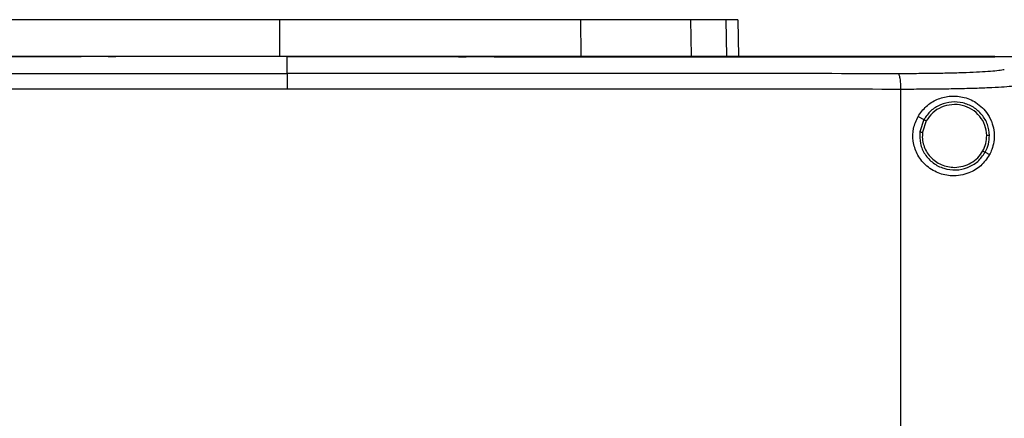
# Model space of a CAD drawing. Extents: x 0.4 to 10.6, y 0.4 to 8.1.
# Drawn here: x 7.1 to 7.5, y 4.5 to 4.7 of the extents above; entities that cross this region are included whole.
import ezdxf

# ---------------------------------------------------------------- set-up
doc = ezdxf.new("R2010")
doc.units = 0
doc.linetypes.add('SLD-SOLID', pattern=[0])
doc.layers.get('0').update_dxf_attribs({"linetype": 'CONTINUOUS'})

msp = doc.modelspace()

# ---------------------------------------------------------------- linework, layer by layer
at = {"color": 7, "linetype": 'SLD-SOLID'}
for p, q in [((7.19412, 4.67878), (7.19412, 4.66426)), ((7.31577, 4.67878), (7.31587, 4.66426)), ((7.36014, 4.67878), (7.36044, 4.66426)), ((7.37931, 4.67878), (7.37963, 4.66399)), ((7.19729, 4.66391), (7.19729, 4.66386)), ((7.19729, 4.6571), (7.19729, 4.66386)), ((7.48311, 4.66391), (7.48311, 4.66399)), ((7.48311, 4.66385), (7.48311, 4.66391)), ((7.44524, 4.08856), (7.44524, 4.65066)), ((7.45213, 4.63968), (7.45449, 4.63843)), ((7.45449, 4.63843), (7.45286, 4.6335)), ((7.45544, 4.63792), (7.45394, 4.63337)), ((7.47926, 4.62526), (7.48102, 4.62433))]:
    msp.add_line(p, q, dxfattribs=at)
at = {"color": 8, "linetype": 'SLD-SOLID'}
msp.add_line((7.37448, 4.67878), (7.3748, 4.66399), dxfattribs=at)
at = {"color": 7, "linetype": 'SLD-SOLID'}
for points, knots in [([(7.19412, 4.67878), (7.18443, 4.67878), (7.16693, 4.67878), (7.14171, 4.67878), (7.11845, 4.67878), (7.09528, 4.67878), (7.08008, 4.67878), (7.07247, 4.67878)], [0, 0, 0, 0, 0.235105, 0.424633, 0.614827, 0.807066, 1, 1, 1, 1]), ([(7.31577, 4.67878), (7.30648, 4.67878), (7.28971, 4.67878), (7.26488, 4.67878), (7.24157, 4.67878), (7.21794, 4.67878), (7.20207, 4.67878), (7.19412, 4.67878)], [0, 0, 0, 0, 0.235104, 0.424633, 0.614827, 0.807066, 1, 1, 1, 1]), ([(7.36014, 4.67878), (7.3588, 4.67878), (7.35607, 4.67878), (7.34977, 4.67878), (7.34199, 4.67878), (7.33345, 4.67878), (7.32461, 4.67878), (7.31873, 4.67878), (7.31577, 4.67878)], [0, 0, 0, 0, 0.175427, 0.355941, 0.531366, 0.711874, 0.854591, 1, 1, 1, 1]), ([(7.37448, 4.67878), (7.37361, 4.67878), (7.37185, 4.67878), (7.36746, 4.67878), (7.36305, 4.67878), (7.36014, 4.67878)], [0, 0, 0, 0, 0.253924, 0.507848, 1, 1, 1, 1]), ([(7.37931, 4.67878), (7.37924, 4.67878), (7.37911, 4.67878), (7.3779, 4.67878), (7.37584, 4.67878), (7.37448, 4.67878)], [0, 0, 0, 0, 0.253927, 0.507853, 1, 1, 1, 1]), ([(7.19729, 4.66386), (7.19711, 4.66386), (7.19625, 4.66386), (7.19401, 4.66386), (7.19125, 4.66386), (7.18849, 4.66386), (7.18643, 4.66386), (7.18436, 4.66386), (7.18229, 4.66386), (7.18022, 4.66386), (7.17815, 4.66386), (7.17608, 4.66386), (7.17402, 4.66386), (7.17195, 4.66386), (7.16919, 4.66386), (7.16643, 4.66386), (7.16368, 4.66386), (7.16161, 4.66386), (7.15954, 4.66386), (7.15747, 4.66386), (7.15541, 4.66386), (7.15334, 4.66386), (7.15127, 4.66386), (7.1492, 4.66386), (7.14714, 4.66386), (7.14507, 4.66386), (7.14231, 4.66386), (7.13956, 4.66386), (7.1368, 4.66386), (7.13474, 4.66386), (7.13267, 4.66386), (7.13061, 4.66386), (7.12854, 4.66386), (7.12647, 4.66385), (7.12441, 4.66386), (7.12234, 4.66386), (7.12028, 4.66386), (7.11753, 4.66386), (7.11477, 4.66386), (7.11202, 4.66385), (7.10996, 4.66386), (7.10789, 4.66385), (7.10583, 4.66385), (7.10377, 4.66385), (7.1017, 4.66385), (7.09964, 4.66385), (7.09758, 4.66385), (7.09551, 4.66385), (7.09276, 4.66385), (7.09002, 4.66385), (7.08727, 4.66385), (7.08521, 4.66385), (7.08314, 4.66385), (7.08108, 4.66385), (7.07902, 4.66385), (7.07696, 4.66385), (7.0749, 4.66385), (7.07284, 4.66385), (7.07079, 4.66385), (7.06804, 4.66385), (7.0653, 4.66385), (7.06255, 4.66385), (7.06049, 4.66385), (7.05844, 4.66385), (7.05638, 4.66385), (7.05432, 4.66385), (7.05227, 4.66385), (7.05021, 4.66385), (7.04816, 4.66385), (7.0461, 4.66385), (7.04336, 4.66385), (7.04062, 4.66385), (7.03788, 4.66385), (7.03583, 4.66385), (7.03378, 4.66385), (7.03173, 4.66385), (7.02967, 4.66385), (7.02762, 4.66385), (7.02557, 4.66385), (7.02352, 4.66385), (7.02147, 4.66385), (7.01942, 4.66385), (7.01669, 4.66385), (7.01396, 4.66385), (7.01122, 4.66385), (7.00918, 4.66385), (7.00713, 4.66385), (7.00508, 4.66385), (7.00304, 4.66385), (7.00099, 4.66385), (6.99895, 4.66385), (6.9969, 4.66385), (6.99486, 4.66385), (6.99213, 4.66385), (6.98941, 4.66385), (6.98668, 4.66385), (6.98464, 4.66385), (6.9826, 4.66385), (6.98056, 4.66385), (6.97852, 4.66385), (6.97648, 4.66385), (6.97444, 4.66385), (6.9724, 4.66385), (6.97037, 4.66385), (6.96833, 4.66385), (6.96561, 4.66385), (6.9629, 4.66385), (6.96018, 4.66385), (6.95815, 4.66385), (6.95612, 4.66385), (6.95408, 4.66385), (6.95205, 4.66385), (6.95002, 4.66385), (6.94799, 4.66385), (6.94595, 4.66385), (6.94392, 4.66385), (6.94122, 4.66385), (6.93851, 4.66385), (6.93581, 4.66385), (6.93378, 4.66385), (6.93176, 4.66385), (6.92973, 4.66385), (6.9277, 4.66385), (6.92568, 4.66385), (6.92366, 4.66385), (6.92163, 4.66385), (6.91961, 4.66385), (6.91759, 4.66385), (6.91487, 4.66385), (6.91283, 4.66385), (6.91146, 4.66385)], [0, 0, 0, 0, 0.001795, 0.008975, 0.023334, 0.030513, 0.037693, 0.044872, 0.052052, 0.059231, 0.066411, 0.073591, 0.08077, 0.08795, 0.095129, 0.109488, 0.116668, 0.123847, 0.131027, 0.138206, 0.145386, 0.152566, 0.159745, 0.166925, 0.174104, 0.181284, 0.188463, 0.202823, 0.210002, 0.217182, 0.224361, 0.231541, 0.23872, 0.2459, 0.253079, 0.260259, 0.267438, 0.274618, 0.288977, 0.296157, 0.303336, 0.310516, 0.317695, 0.324875, 0.332055, 0.339234, 0.346414, 0.353593, 0.360773, 0.375132, 0.382311, 0.389491, 0.396671, 0.40385, 0.41103, 0.418209, 0.425389, 0.432568, 0.439748, 0.446927, 0.461286, 0.468466, 0.475646, 0.482825, 0.490005, 0.497184, 0.504364, 0.511543, 0.518723, 0.525902, 0.533082, 0.547441, 0.554621, 0.5618, 0.56898, 0.576159, 0.583339, 0.590519, 0.597698, 0.604878, 0.612057, 0.619237, 0.626416, 0.640775, 0.647955, 0.655134, 0.662314, 0.669494, 0.676673, 0.683853, 0.691032, 0.698212, 0.705391, 0.712571, 0.72693, 0.73411, 0.741289, 0.748469, 0.755648, 0.762828, 0.770007, 0.777187, 0.784367, 0.791546, 0.798726, 0.805905, 0.820264, 0.827444, 0.834623, 0.841803, 0.848982, 0.856162, 0.863342, 0.870521, 0.877701, 0.88488, 0.89206, 0.906419, 0.913599, 0.920778, 0.927958, 0.935137, 0.942317, 0.949496, 0.956676, 0.963855, 0.971035, 0.978214, 0.985394, 1, 1, 1, 1]), ([(7.19729, 4.66391), (7.19711, 4.66391), (7.19625, 4.66391), (7.19401, 4.66391), (7.19125, 4.66391), (7.18849, 4.66391), (7.18643, 4.66391), (7.18436, 4.66391), (7.18229, 4.66391), (7.18022, 4.66391), (7.17815, 4.66391), (7.17608, 4.66391), (7.17402, 4.66391), (7.17195, 4.66391), (7.16919, 4.66391), (7.16643, 4.66391), (7.16368, 4.66391), (7.16161, 4.66391), (7.15954, 4.66391), (7.15747, 4.66391), (7.15541, 4.66391), (7.15334, 4.66391), (7.15127, 4.66391), (7.1492, 4.66391), (7.14714, 4.66391), (7.14507, 4.66391), (7.14231, 4.66391), (7.13956, 4.66391), (7.1368, 4.66391), (7.13474, 4.66391), (7.13267, 4.66391), (7.13061, 4.66391), (7.12854, 4.66391), (7.12647, 4.66391), (7.12441, 4.66391), (7.12234, 4.66391), (7.12028, 4.66391), (7.11753, 4.66391), (7.11477, 4.66391), (7.11202, 4.66391), (7.10996, 4.66391), (7.10789, 4.66391), (7.10583, 4.66391), (7.10377, 4.66391), (7.1017, 4.66391), (7.09964, 4.66391), (7.09758, 4.66391), (7.09551, 4.66391), (7.09276, 4.66391), (7.09002, 4.66391), (7.08727, 4.66391), (7.08521, 4.66391), (7.08314, 4.66391), (7.08108, 4.66391), (7.07902, 4.66391), (7.07696, 4.66391), (7.0749, 4.66391), (7.07284, 4.66391), (7.07079, 4.66391), (7.06804, 4.66391), (7.0653, 4.66391), (7.06255, 4.66391), (7.06049, 4.66391), (7.05844, 4.66391), (7.05638, 4.66391), (7.05432, 4.66391), (7.05227, 4.66391), (7.05021, 4.66391), (7.04816, 4.66391), (7.0461, 4.66391), (7.04336, 4.66391), (7.04062, 4.66391), (7.03788, 4.66391), (7.03583, 4.66391), (7.03378, 4.66391), (7.03173, 4.66391), (7.02967, 4.66391), (7.02762, 4.66391), (7.02557, 4.66391), (7.02352, 4.66391), (7.02147, 4.66391), (7.01942, 4.66391), (7.01669, 4.66391), (7.01396, 4.66391), (7.01122, 4.66391), (7.00918, 4.66391), (7.00713, 4.66391), (7.00508, 4.66391), (7.00304, 4.66391), (7.00099, 4.66391), (6.99895, 4.66391), (6.9969, 4.66391), (6.99486, 4.66391), (6.99213, 4.66391), (6.98941, 4.66391), (6.98668, 4.66391), (6.98464, 4.66391), (6.9826, 4.66391), (6.98056, 4.66391), (6.97852, 4.66391), (6.97648, 4.66391), (6.97444, 4.66391), (6.9724, 4.66391), (6.97037, 4.66391), (6.96833, 4.66391), (6.96561, 4.66391), (6.9629, 4.66391), (6.96018, 4.66391), (6.95815, 4.66391), (6.95612, 4.66391), (6.95408, 4.66391), (6.95205, 4.66391), (6.95002, 4.66391), (6.94799, 4.66391), (6.94595, 4.66391), (6.94392, 4.66391), (6.94122, 4.66391), (6.93851, 4.66391), (6.93581, 4.66391), (6.93378, 4.66391), (6.93176, 4.66391), (6.92973, 4.66391), (6.9277, 4.66391), (6.92568, 4.66391), (6.92366, 4.66391), (6.92163, 4.66391), (6.91961, 4.66391), (6.91759, 4.66391), (6.91488, 4.66391), (6.91285, 4.66391), (6.9115, 4.66391)], [0, 0, 0, 0, 0.001795, 0.008976, 0.023337, 0.030517, 0.037698, 0.044879, 0.052059, 0.05924, 0.06642, 0.073601, 0.080781, 0.087962, 0.095142, 0.109504, 0.116684, 0.123865, 0.131045, 0.138226, 0.145406, 0.152587, 0.159768, 0.166948, 0.174129, 0.181309, 0.18849, 0.202851, 0.210032, 0.217212, 0.224393, 0.231573, 0.238754, 0.245934, 0.253115, 0.260295, 0.267476, 0.274657, 0.289018, 0.296198, 0.303379, 0.310559, 0.31774, 0.324921, 0.332101, 0.339282, 0.346462, 0.353643, 0.360823, 0.375184, 0.382365, 0.389545, 0.396726, 0.403907, 0.411087, 0.418268, 0.425448, 0.432629, 0.43981, 0.44699, 0.461351, 0.468532, 0.475712, 0.482893, 0.490073, 0.497254, 0.504435, 0.511615, 0.518796, 0.525976, 0.533157, 0.547518, 0.554699, 0.561879, 0.56906, 0.57624, 0.583421, 0.590601, 0.597782, 0.604962, 0.612143, 0.619324, 0.626504, 0.640865, 0.648046, 0.655226, 0.662407, 0.669587, 0.676768, 0.683949, 0.691129, 0.69831, 0.70549, 0.712671, 0.727032, 0.734213, 0.741393, 0.748574, 0.755754, 0.762935, 0.770115, 0.777296, 0.784477, 0.791657, 0.798838, 0.806018, 0.820379, 0.82756, 0.83474, 0.841921, 0.849101, 0.856282, 0.863463, 0.870643, 0.877824, 0.885004, 0.892185, 0.906546, 0.913727, 0.920907, 0.928088, 0.935268, 0.942449, 0.949629, 0.95681, 0.96399, 0.971171, 0.978352, 0.985532, 1, 1, 1, 1]), ([(7.48311, 4.66399), (7.46561, 4.66399), (7.43058, 4.66399), (7.37748, 4.66399), (7.32405, 4.66399), (7.27036, 4.66399), (7.21653, 4.66399), (7.16368, 4.66399), (7.11192, 4.66399), (7.06134, 4.66399), (7.01101, 4.66399), (6.96111, 4.66399), (6.92821, 4.66399), (6.91183, 4.66399)], [0, 0, 0, 0, 0.093169, 0.186477, 0.279893, 0.373385, 0.466921, 0.560469, 0.648653, 0.736791, 0.824857, 0.912824, 1, 1, 1, 1]), ([(7.48311, 4.66391), (7.48294, 4.66391), (7.4821, 4.66391), (7.47992, 4.66391), (7.47723, 4.66391), (7.47454, 4.66391), (7.47252, 4.66391), (7.4705, 4.66391), (7.46848, 4.66391), (7.46646, 4.66391), (7.46444, 4.66391), (7.46241, 4.66391), (7.46039, 4.66391), (7.45837, 4.66391), (7.45634, 4.66391), (7.45364, 4.66391), (7.45094, 4.66391), (7.44824, 4.66391), (7.44621, 4.66391), (7.44418, 4.66391), (7.44215, 4.66391), (7.44013, 4.66391), (7.4381, 4.66391), (7.43606, 4.66391), (7.43403, 4.66391), (7.432, 4.66391), (7.42929, 4.66391), (7.42658, 4.66391), (7.42387, 4.66391), (7.42184, 4.66391), (7.4198, 4.66391), (7.41776, 4.66391), (7.41573, 4.66391), (7.41369, 4.66391), (7.41165, 4.66391), (7.40962, 4.66391), (7.40758, 4.66391), (7.40486, 4.66391), (7.40214, 4.66391), (7.39942, 4.66391), (7.39738, 4.66391), (7.39534, 4.66391), (7.3933, 4.66391), (7.39125, 4.66391), (7.38921, 4.66391), (7.38717, 4.66391), (7.38512, 4.66391), (7.38308, 4.66391), (7.38104, 4.66391), (7.37831, 4.66391), (7.37558, 4.66391), (7.37285, 4.66391), (7.37081, 4.66391), (7.36876, 4.66391), (7.36671, 4.66391), (7.36466, 4.66391), (7.36261, 4.66391), (7.36057, 4.66391), (7.35852, 4.66391), (7.35647, 4.66391), (7.35373, 4.66391), (7.351, 4.66391), (7.34826, 4.66391), (7.34621, 4.66391), (7.34416, 4.66391), (7.34211, 4.66391), (7.34006, 4.66391), (7.338, 4.66391), (7.33595, 4.66391), (7.3339, 4.66391), (7.33184, 4.66391), (7.3291, 4.66391), (7.32636, 4.66391), (7.32362, 4.66391), (7.32157, 4.66391), (7.31951, 4.66391), (7.31746, 4.66391), (7.3154, 4.66391), (7.31334, 4.66391), (7.31129, 4.66391), (7.30923, 4.66391), (7.30717, 4.66391), (7.30443, 4.66391), (7.30168, 4.66391), (7.29894, 4.66391), (7.29688, 4.66391), (7.29482, 4.66391), (7.29276, 4.66391), (7.2907, 4.66391), (7.28864, 4.66391), (7.28658, 4.66391), (7.28452, 4.66391), (7.28246, 4.66391), (7.27971, 4.66391), (7.27696, 4.66391), (7.27422, 4.66391), (7.27216, 4.66391), (7.27009, 4.66391), (7.26803, 4.66391), (7.26597, 4.66391), (7.26391, 4.66391), (7.26185, 4.66391), (7.25978, 4.66391), (7.25772, 4.66391), (7.25497, 4.66391), (7.25222, 4.66391), (7.24947, 4.66391), (7.24741, 4.66391), (7.24534, 4.66391), (7.24328, 4.66391), (7.24121, 4.66391), (7.23915, 4.66391), (7.23709, 4.66391), (7.23502, 4.66391), (7.23296, 4.66391), (7.23021, 4.66391), (7.22745, 4.66391), (7.2247, 4.66391), (7.22264, 4.66391), (7.22057, 4.66391), (7.21851, 4.66391), (7.21644, 4.66391), (7.21438, 4.66391), (7.21231, 4.66391), (7.21025, 4.66391), (7.2075, 4.66391), (7.20474, 4.66391), (7.20199, 4.66391), (7.19973, 4.66391), (7.19817, 4.66391), (7.19729, 4.66391)], [0, 0, 0, 0, 0.001792, 0.008959, 0.023293, 0.03046, 0.037627, 0.044794, 0.05196, 0.059127, 0.066294, 0.073461, 0.080628, 0.087795, 0.094962, 0.102129, 0.116463, 0.12363, 0.130797, 0.137964, 0.145131, 0.152298, 0.159465, 0.166632, 0.173799, 0.180966, 0.188133, 0.202467, 0.209634, 0.216801, 0.223967, 0.231134, 0.238301, 0.245468, 0.252635, 0.259802, 0.266969, 0.274136, 0.28847, 0.295637, 0.302804, 0.309971, 0.317138, 0.324305, 0.331472, 0.338639, 0.345806, 0.352973, 0.36014, 0.367307, 0.381641, 0.388808, 0.395975, 0.403142, 0.410308, 0.417475, 0.424642, 0.431809, 0.438976, 0.446143, 0.45331, 0.467644, 0.474811, 0.481978, 0.489145, 0.496312, 0.503479, 0.510646, 0.517813, 0.52498, 0.532147, 0.539314, 0.553648, 0.560815, 0.567982, 0.575149, 0.582316, 0.589483, 0.596649, 0.603816, 0.610983, 0.61815, 0.625317, 0.639651, 0.646818, 0.653985, 0.661152, 0.668319, 0.675486, 0.682653, 0.68982, 0.696987, 0.704154, 0.711321, 0.725655, 0.732822, 0.739989, 0.747156, 0.754323, 0.76149, 0.768657, 0.775824, 0.782991, 0.790157, 0.797324, 0.811658, 0.818825, 0.825992, 0.833159, 0.840326, 0.847493, 0.85466, 0.861827, 0.868994, 0.876161, 0.883328, 0.897662, 0.904829, 0.911996, 0.919163, 0.92633, 0.933497, 0.940664, 0.947831, 0.954998, 0.962165, 0.976499, 0.983666, 0.990832, 1, 1, 1, 1]), ([(7.19729, 4.66386), (7.19746, 4.66386), (7.19832, 4.66386), (7.20055, 4.66386), (7.20331, 4.66386), (7.20606, 4.66386), (7.20813, 4.66386), (7.21019, 4.66386), (7.21225, 4.66386), (7.21432, 4.66386), (7.21638, 4.66386), (7.21845, 4.66386), (7.22051, 4.66386), (7.22258, 4.66386), (7.22533, 4.66386), (7.22808, 4.66386), (7.23083, 4.66386), (7.2329, 4.66386), (7.23496, 4.66386), (7.23703, 4.66386), (7.23909, 4.66386), (7.24115, 4.66386), (7.24322, 4.66386), (7.24528, 4.66386), (7.24735, 4.66386), (7.2501, 4.66386), (7.25285, 4.66386), (7.2556, 4.66386), (7.25766, 4.66386), (7.25972, 4.66386), (7.26179, 4.66386), (7.26385, 4.66386), (7.26591, 4.66386), (7.26797, 4.66385), (7.27003, 4.66386), (7.2721, 4.66386), (7.27484, 4.66386), (7.27759, 4.66386), (7.28034, 4.66386), (7.2824, 4.66385), (7.28446, 4.66386), (7.28652, 4.66385), (7.28858, 4.66385), (7.29064, 4.66385), (7.2927, 4.66385), (7.29476, 4.66385), (7.29682, 4.66385), (7.29956, 4.66385), (7.30231, 4.66385), (7.30505, 4.66385), (7.30711, 4.66385), (7.30917, 4.66385), (7.31123, 4.66385), (7.31328, 4.66385), (7.31534, 4.66385), (7.3174, 4.66385), (7.31945, 4.66385), (7.32151, 4.66385), (7.32425, 4.66385), (7.32699, 4.66385), (7.32973, 4.66385), (7.33178, 4.66385), (7.33384, 4.66385), (7.33589, 4.66385), (7.33794, 4.66385), (7.34, 4.66385), (7.34205, 4.66385), (7.3441, 4.66385), (7.34615, 4.66385), (7.34889, 4.66385), (7.35162, 4.66385), (7.35436, 4.66385), (7.35641, 4.66385), (7.35846, 4.66385), (7.36051, 4.66385), (7.36256, 4.66385), (7.3646, 4.66385), (7.36665, 4.66385), (7.3687, 4.66385), (7.37075, 4.66385), (7.37348, 4.66385), (7.3762, 4.66385), (7.37893, 4.66385), (7.38098, 4.66385), (7.38302, 4.66385), (7.38506, 4.66385), (7.38711, 4.66385), (7.38915, 4.66385), (7.39119, 4.66385), (7.39324, 4.66385), (7.39528, 4.66385), (7.398, 4.66385), (7.40072, 4.66385), (7.40344, 4.66385), (7.40548, 4.66385), (7.40752, 4.66385), (7.40956, 4.66385), (7.4116, 4.66385), (7.41363, 4.66385), (7.41567, 4.66385), (7.41771, 4.66385), (7.41974, 4.66385), (7.42245, 4.66385), (7.42517, 4.66385), (7.42788, 4.66385), (7.42991, 4.66385), (7.43194, 4.66385), (7.43397, 4.66385), (7.43601, 4.66385), (7.43804, 4.66385), (7.44007, 4.66385), (7.4421, 4.66385), (7.44412, 4.66385), (7.44615, 4.66385), (7.44886, 4.66385), (7.45156, 4.66385), (7.45426, 4.66385), (7.45628, 4.66385), (7.45831, 4.66385), (7.46033, 4.66385), (7.46236, 4.66385), (7.46438, 4.66385), (7.4664, 4.66385), (7.46842, 4.66385), (7.47044, 4.66385), (7.47313, 4.66385), (7.47583, 4.66385), (7.47852, 4.66385), (7.48072, 4.66385), (7.48225, 4.66385), (7.48311, 4.66385)], [0, 0, 0, 0, 0.0017917, 0.0089586, 0.0232925, 0.0304596, 0.0376265, 0.0447934, 0.0519603, 0.0591274, 0.0662943, 0.0734612, 0.0806283, 0.0877952, 0.0949621, 0.1092962, 0.116463, 0.1236299, 0.1307969, 0.137964, 0.1451309, 0.1522979, 0.1594648, 0.1666317, 0.1737987, 0.1809658, 0.1952996, 0.2024667, 0.2096336, 0.2168005, 0.2239675, 0.2311344, 0.2383015, 0.2454683, 0.2526353, 0.2598024, 0.2669692, 0.2813032, 0.2884702, 0.2956371, 0.3028041, 0.309971, 0.3171379, 0.3243049, 0.3314719, 0.3386389, 0.3458059, 0.3529727, 0.3673067, 0.3744737, 0.3816406, 0.3888076, 0.3959745, 0.4031416, 0.4103084, 0.4174754, 0.4246425, 0.4318093, 0.4389764, 0.4533102, 0.4604773, 0.4676443, 0.4748111, 0.4819781, 0.4891451, 0.4963121, 0.503479, 0.5106459, 0.5178128, 0.5249798, 0.5393138, 0.5464808, 0.5536477, 0.5608147, 0.5679817, 0.5751486, 0.5823155, 0.5894825, 0.5966495, 0.6038165, 0.6109834, 0.6253173, 0.6324843, 0.6396513, 0.6468182, 0.6539852, 0.6611521, 0.6683191, 0.6754861, 0.682653, 0.68982, 0.6969869, 0.7113209, 0.7184878, 0.7256548, 0.7328217, 0.7399887, 0.7471557, 0.7543226, 0.7614896, 0.7686565, 0.7758235, 0.7829904, 0.7973244, 0.8044913, 0.8116583, 0.8188253, 0.8259923, 0.8331592, 0.8403262, 0.8474931, 0.8546601, 0.8618271, 0.868994, 0.8761609, 0.8904949, 0.8976619, 0.9048288, 0.9119958, 0.9191628, 0.9263297, 0.9334967, 0.9406637, 0.9478306, 0.9549975, 0.9621645, 0.9764984, 0.9836654, 0.9908324, 1, 1, 1, 1]), ([(7.48311, 4.66397), (7.48729, 4.66397), (7.49475, 4.66397), (7.50219, 4.66397), (7.50546, 4.66397)], [0, 0, 0, 0, 0.560099, 1, 1, 1, 1]), ([(7.48698, 4.65859), (7.48631, 4.65846), (7.48494, 4.65822), (7.48149, 4.6579), (7.47707, 4.65761), (7.47171, 4.65737), (7.46557, 4.65718), (7.45881, 4.65705), (7.45162, 4.65698), (7.44661, 4.65697), (7.44411, 4.65697)], [0, 0, 0, 0, 0.119672, 0.241674, 0.365828, 0.491677, 0.618609, 0.74602, 0.873322, 1, 1, 1, 1]), ([(6.95046, 4.65697), (6.97083, 4.65699), (7.01161, 4.65703), (7.07327, 4.65707), (7.1352, 4.6571), (7.17658, 4.6571), (7.19729, 4.6571)], [0, 0, 0, 0, 0.249432, 0.499351, 0.749594, 1, 1, 1, 1]), ([(7.19729, 4.6571), (7.19729, 4.65706), (7.19729, 4.65698), (7.19729, 4.65643), (7.19729, 4.65523), (7.19729, 4.65317), (7.19729, 4.65159), (7.19729, 4.65079)], [0, 0, 0, 0, 0.121178, 0.243123, 0.489866, 0.742822, 1, 1, 1, 1]), ([(7.44411, 4.65697), (7.42374, 4.65699), (7.38296, 4.65703), (7.3213, 4.65707), (7.25937, 4.6571), (7.21799, 4.6571), (7.19729, 4.6571)], [0, 0, 0, 0, 0.249432, 0.499351, 0.749594, 1, 1, 1, 1]), ([(7.44524, 4.65066), (7.44522, 4.65146), (7.44519, 4.65304), (7.44494, 4.65509), (7.44462, 4.65629), (7.44434, 4.65684), (7.44418, 4.65693), (7.44411, 4.65697)], [0, 0, 0, 0, 0.256776, 0.50957, 0.75647, 0.878596, 1, 1, 1, 1]), ([(7.19729, 4.65079), (7.17649, 4.65079), (7.13491, 4.65079), (7.0727, 4.65076), (7.01076, 4.65072), (6.9698, 4.65068), (6.94933, 4.65066)], [0, 0, 0, 0, 0.250407, 0.50065, 0.750569, 1, 1, 1, 1]), ([(7.44524, 4.65066), (7.42477, 4.65068), (7.38381, 4.65072), (7.32187, 4.65076), (7.25966, 4.65079), (7.21808, 4.65079), (7.19729, 4.65079)], [0, 0, 0, 0, 0.249431, 0.49935, 0.749593, 1, 1, 1, 1]), ([(7.49324, 4.65228), (7.49248, 4.65215), (7.49095, 4.65191), (7.48709, 4.65159), (7.48215, 4.6513), (7.47614, 4.65106), (7.46926, 4.65087), (7.46169, 4.65074), (7.45365, 4.65067), (7.44804, 4.65066), (7.44524, 4.65066)], [0, 0, 0, 0, 0.11967, 0.241673, 0.365829, 0.49168, 0.618613, 0.746024, 0.873325, 1, 1, 1, 1]), ([(7.45213, 4.63968), (7.45316, 4.64114), (7.45521, 4.64405), (7.45978, 4.64682), (7.46491, 4.64816), (7.47045, 4.64781), (7.47493, 4.64593), (7.4782, 4.64331), (7.48049, 4.64054), (7.48216, 4.63718), (7.48299, 4.63329), (7.48287, 4.62959), (7.48211, 4.62657), (7.48134, 4.62499), (7.48102, 4.62433)], [0, 0, 0, 0, 0.095937, 0.191725, 0.292668, 0.404738, 0.53328, 0.606402, 0.679415, 0.762023, 0.828453, 0.895213, 0.955905, 1, 1, 1, 1]), ([(7.48098, 4.63208), (7.48081, 4.63358), (7.48046, 4.63659), (7.47807, 4.64057), (7.47461, 4.64362), (7.4703, 4.64541), (7.46563, 4.64577), (7.46112, 4.64463), (7.45711, 4.64219), (7.45536, 4.63968), (7.45449, 4.63843)], [0, 0, 0, 0, 0.123092, 0.246902, 0.371791, 0.49768, 0.624077, 0.750291, 0.8757, 1, 1, 1, 1]), ([(7.4799, 4.63206), (7.47974, 4.63344), (7.47941, 4.63622), (7.47721, 4.6399), (7.47401, 4.64272), (7.47004, 4.64437), (7.46572, 4.6447), (7.46156, 4.64365), (7.45786, 4.64139), (7.45624, 4.63908), (7.45544, 4.63792)], [0, 0, 0, 0, 0.12309, 0.246896, 0.371786, 0.497679, 0.624081, 0.750297, 0.875703, 1, 1, 1, 1]), ([(7.48102, 4.62433), (7.47991, 4.62272), (7.47769, 4.61948), (7.47344, 4.61703), (7.46939, 4.61586), (7.4652, 4.61557), (7.46015, 4.6166), (7.45508, 4.61976), (7.45154, 4.62441), (7.44992, 4.62963), (7.45, 4.63499), (7.45142, 4.63812), (7.45213, 4.63968)], [0, 0, 0, 0, 0.121238, 0.244331, 0.318611, 0.392818, 0.505828, 0.619303, 0.72109, 0.816123, 0.908577, 1, 1, 1, 1]), ([(7.45449, 4.63843), (7.45451, 4.63841), (7.45456, 4.63839), (7.45481, 4.63825), (7.45512, 4.63809), (7.45533, 4.63798), (7.45544, 4.63792)], [0, 0, 0, 0, 0.268392, 0.545319, 0.770697, 1, 1, 1, 1]), ([(7.45286, 4.6335), (7.45283, 4.63191), (7.45276, 4.62873), (7.45478, 4.62427), (7.45811, 4.62073), (7.46249, 4.61851), (7.46738, 4.61785), (7.47218, 4.61885), (7.47647, 4.62132), (7.47833, 4.62395), (7.47926, 4.62526)], [0, 0, 0, 0, 0.123092, 0.246697, 0.371359, 0.497141, 0.623595, 0.749975, 0.875568, 1, 1, 1, 1]), ([(7.45286, 4.6335), (7.45287, 4.6335), (7.45288, 4.6335), (7.45297, 4.63349), (7.45318, 4.63346), (7.45353, 4.63342), (7.4538, 4.63339), (7.45394, 4.63337)], [0, 0, 0, 0, 0.1194903, 0.2399863, 0.4854725, 0.7397623, 1, 1, 1, 1]), ([(7.45394, 4.63337), (7.45388, 4.63248), (7.45377, 4.63069), (7.45435, 4.62804), (7.45544, 4.62557), (7.45705, 4.62337), (7.4591, 4.62155), (7.46149, 4.6202), (7.46412, 4.61933), (7.46596, 4.61923), (7.46687, 4.61917)], [0, 0, 0, 0, 0.123405, 0.246927, 0.370852, 0.495415, 0.620694, 0.746661, 0.873175, 1, 1, 1, 1]), ([(7.47831, 4.62577), (7.47878, 4.62677), (7.47973, 4.62876), (7.47984, 4.63096), (7.4799, 4.63206)], [0, 0, 0, 0, 0.500836, 1, 1, 1, 1]), ([(7.47926, 4.62526), (7.47977, 4.62634), (7.4808, 4.6285), (7.48092, 4.63089), (7.48098, 4.63208)], [0, 0, 0, 0, 0.500841, 1, 1, 1, 1]), ([(7.48098, 4.63208), (7.48096, 4.63208), (7.4809, 4.63208), (7.48061, 4.63207), (7.48026, 4.63207), (7.48002, 4.63206), (7.4799, 4.63206)], [0, 0, 0, 0, 0.267605, 0.544346, 0.770072, 1, 1, 1, 1]), ([(7.46687, 4.61917), (7.46804, 4.61926), (7.47036, 4.61943), (7.47358, 4.62082), (7.47639, 4.62291), (7.47767, 4.62482), (7.47831, 4.62577)], [0, 0, 0, 0, 0.252028, 0.502954, 0.752297, 1, 1, 1, 1]), ([(7.47831, 4.62577), (7.47843, 4.6257), (7.47867, 4.62558), (7.47898, 4.62541), (7.47916, 4.62532), (7.47924, 4.62527), (7.47925, 4.62527), (7.47926, 4.62526)], [0, 0, 0, 0, 0.259587, 0.513587, 0.759347, 0.880143, 1, 1, 1, 1])]:
    msp.add_open_spline(points, degree=3, knots=knots, dxfattribs=at)

doc.saveas('drawing.dxf')
